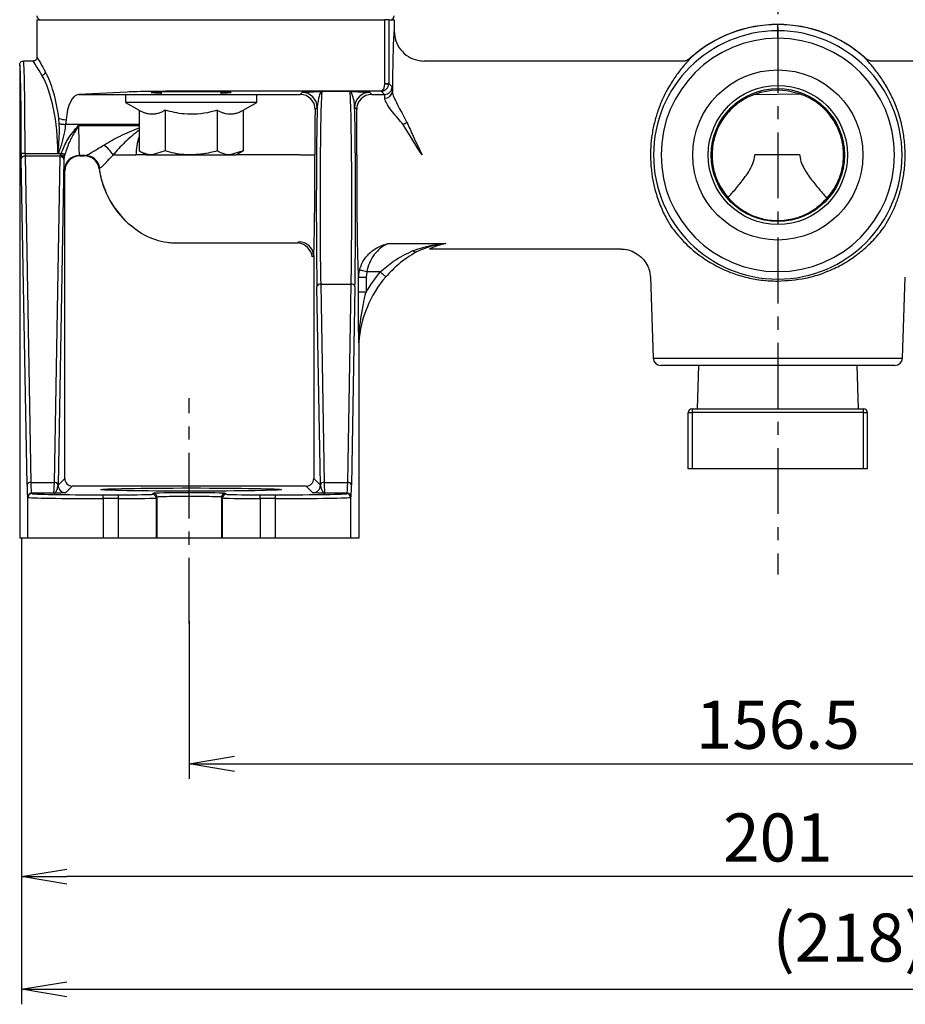
# Model space of a CAD drawing. Extents: x 2518 to 3120, y 32 to 425.
# Drawn here: x 2531 to 2648, y 32 to 163 of the extents above; entities that cross this region are included whole.
import ezdxf

# ---------------------------------------------------------------- set-up
doc = ezdxf.new("R2010")
doc.units = 0
doc.header["$LTSCALE"] = 7
doc.header["$PDMODE"] = 35
doc.header["$PDSIZE"] = 0.5
doc.linetypes.add('CENTER', pattern=[2, 1.25, -0.25, 0.25, -0.25])
doc.layers.get('0').update_dxf_attribs({"linetype": 'CONTINUOUS'})
doc.layers.get('DEFPOINTS').update_dxf_attribs({"linetype": 'CONTINUOUS'})
for name, color, linetype in [('CENTER', 1, 'CENTER'), ('DIM1-1', 1, 'CONTINUOUS'), ('DRAW2', 4, 'CONTINUOUS')]:
    doc.layers.add(name, color=color, linetype=linetype)
doc.styles.add('DIMFONT', font='romans.shx', dxfattribs={"bigfont": 'extfont.shx'})
doc.dimstyles.new('1_2', dxfattribs={"dimscale": 2, "dimtxt": 3.2, "dimasz": 3, "dimexe": 1, "dimexo": 0, "dimgap": 1, "dimtad": 3, "dimdec": 4, "dimdsep": 46, "dimtxsty": 'DIMFONT', "dimblk1": 'OPEN', "dimblk2": 'OPEN', "dimsah": 1, "dimcen": 0, "dimazin": 2, "dimtfac": 0.75, "dimtdec": 4, "dimtmove": 0, "dimatfit": 1, "dimldrblk": 'OPEN', "dimfxl": 1, "dimtolj": 1, "dimarcsym": 0})

# ---------------------------------------------------------------- blocks, each defined once
blk = doc.blocks.new('_OPEN')
at = {"color": 0, "linetype": 'ByBlock'}
for p, q in [((-1, 0.167), (0, 0)), ((0, 0), (-1, -0.167)), ((0, 0), (-1, 0))]:
    blk.add_line(p, q, dxfattribs=at)
blk = doc.blocks.new('*D11')
at = {"layer": 'DEFPOINTS', "color": 0}
for p in [(2749.27, 132.6), (2530.89, 93.5), (2749.27, 33.5)]:
    blk.add_point(p, dxfattribs=at)
at = {"layer": 'DIM1-1', "color": 0, "lineweight": -2}
for p, q in [((2749.27, 132.6), (2749.27, 31.5)), ((2530.89, 93.5), (2530.89, 31.5)), ((2536.89, 33.5), (2743.27, 33.5))]:
    blk.add_line(p, q, dxfattribs=at)
at = {"layer": 'DIM1-1', "color": 0, "lineweight": -2, "xscale": 6, "yscale": 6, "zscale": 6, "rotation": 180}
blk.add_blockref('_OPEN', (2530.89, 33.5), dxfattribs=at)
at = {"layer": 'DIM1-1', "color": 0, "lineweight": -2, "xscale": 6, "yscale": 6, "zscale": 6}
blk.add_blockref('_OPEN', (2749.27, 33.5), dxfattribs=at)
at = {"layer": 'DIM1-1', "color": 0, "insert": (2640.96, 40.38), "char_height": 6.4, "attachment_point": 5, "style": 'DIMFONT'}
blk.add_mtext('\\A1;(218)', dxfattribs=at)
blk = doc.blocks.new('*D12')
at = {"layer": 'DEFPOINTS', "color": 0}
for p in [(2530.89, 93.5), (2731.97, 93.5), (2530.89, 48.5)]:
    blk.add_point(p, dxfattribs=at)
at = {"layer": 'DIM1-1', "color": 0, "lineweight": -2}
for p, q in [((2530.89, 93.5), (2530.89, 46.5)), ((2731.97, 93.5), (2731.97, 46.5)), ((2725.97, 48.5), (2536.89, 48.5))]:
    blk.add_line(p, q, dxfattribs=at)
at = {"layer": 'DIM1-1', "color": 0, "lineweight": -2, "xscale": 6, "yscale": 6, "zscale": 6, "rotation": 180}
blk.add_blockref('_OPEN', (2530.89, 48.5), dxfattribs=at)
at = {"layer": 'DIM1-1', "color": 0, "lineweight": -2, "xscale": 6, "yscale": 6, "zscale": 6}
blk.add_blockref('_OPEN', (2731.97, 48.5), dxfattribs=at)
at = {"layer": 'DIM1-1', "color": 0, "insert": (2631.43, 53.7), "char_height": 6.4, "attachment_point": 5, "style": 'DIMFONT'}
blk.add_mtext('\\A1;201', dxfattribs=at)
blk = doc.blocks.new('*D13')
at = {"layer": 'DEFPOINTS', "color": 0}
for p in [(2553.18, 82.5), (2709.68, 82.5), (2709.68, 63.5)]:
    blk.add_point(p, dxfattribs=at)
at = {"layer": 'DIM1-1', "color": 0, "lineweight": -2}
for p, q in [((2553.18, 82.5), (2553.18, 61.5)), ((2709.68, 82.5), (2709.68, 61.5)), ((2559.18, 63.5), (2703.68, 63.5))]:
    blk.add_line(p, q, dxfattribs=at)
at = {"layer": 'DIM1-1', "color": 0, "lineweight": -2, "xscale": 6, "yscale": 6, "zscale": 6, "rotation": 180}
blk.add_blockref('_OPEN', (2553.18, 63.5), dxfattribs=at)
at = {"layer": 'DIM1-1', "color": 0, "lineweight": -2, "xscale": 6, "yscale": 6, "zscale": 6}
blk.add_blockref('_OPEN', (2709.68, 63.5), dxfattribs=at)
at = {"layer": 'DIM1-1', "color": 0, "insert": (2631.43, 68.7), "char_height": 6.4, "attachment_point": 5, "style": 'DIMFONT'}
blk.add_mtext('\\A1;156.5', dxfattribs=at)

msp = doc.modelspace()

# ---------------------------------------------------------------- linework, layer by layer
at = {"layer": 'CENTER', "color": 7}
for p, q in [((2631.43078, 385.5031), (2631.43078, 88.6838)), ((2553.18078, 82.13704), (2553.18078, 112.13704))]:
    msp.add_line(p, q, dxfattribs=at)
at = {"layer": 'DRAW2', "color": 7}
for p, q in [((2532.93079, 162.5031), (2532.93079, 157.46624)), ((2532.93079, 162.5031), (2534.06578, 162.5031)), ((2534.06578, 162.5031), (2543.98444, 162.5031)), ((2543.98444, 162.5031), (2553.43078, 162.5031)), ((2553.43078, 162.5031), (2579.18975, 162.5031)), ((2579.18975, 154.00222), (2579.18975, 162.5031)), ((2579.6984, 162.5031), (2579.18975, 162.5031)), ((2579.6984, 162.5031), (2579.6984, 154.00222)), ((2579.6984, 162.5031), (2580.43078, 162.5031)), ((2580.43078, 162.5031), (2580.43078, 161.00295)), ((2631.43078, 161.0241), (2631.43078, 161.85854)), ((2631.43078, 160.02471), (2631.43078, 161.0241)), ((2530.63715, 156.50309), (2530.63715, 93.5031)), ((2532.45241, 157.0031), (2531.13722, 157.0031)), ((2619.10904, 157.0031), (2584.43139, 157.0031)), ((2678.43017, 157.0031), (2643.79563, 157.0031)), ((2579.18975, 154.00222), (2579.6984, 154.00222)), ((2579.6984, 154.00222), (2580.14399, 153.55662)), ((2544.92907, 152.8804), (2538.48895, 152.55678)), ((2538.48895, 152.55678), (2549.43078, 152.55678)), ((2544.68078, 152.5031), (2544.68078, 151.5031)), ((2562.18078, 152.5031), (2544.68078, 152.5031)), ((2549.43078, 152.88267), (2549.43078, 152.5031)), ((2554.43078, 152.90387), (2552.43078, 152.90387)), ((2578.70728, 152.99365), (2553.43928, 152.98594)), ((2557.43078, 152.5031), (2557.43078, 152.88267)), ((2557.43078, 152.55678), (2567.92424, 152.55678)), ((2562.18078, 151.5031), (2562.18078, 152.5031)), ((2567.92424, 152.55678), (2568.19087, 152.82341)), ((2570.35448, 152.98731), (2570.32134, 152.95418)), ((2570.32134, 152.95418), (2570.66606, 152.95418)), ((2570.35448, 152.98731), (2575.00709, 152.98731)), ((2574.69551, 152.95418), (2575.04023, 152.95418)), ((2575.00709, 152.98731), (2575.04023, 152.95418)), ((2577.17069, 152.82341), (2577.43733, 152.55678)), ((2577.43733, 152.55678), (2579.14415, 152.55678)), ((2579.14415, 152.55678), (2578.70728, 152.99365)), ((2628.42748, 152.56765), (2634.29288, 152.61884)), ((2544.68078, 151.5031), (2546.50258, 150.45129)), ((2562.18078, 151.5031), (2544.68078, 151.5031)), ((2560.35899, 150.45129), (2562.18078, 151.5031)), ((2570.19057, 150.82371), (2569.92393, 150.55708)), ((2575.43763, 150.55708), (2575.171, 150.82371)), ((2535.89454, 148.64182), (2535.86052, 149.36283)), ((2546.50258, 150.45129), (2546.50258, 145.039)), ((2549.96668, 150.45129), (2549.96668, 145.039)), ((2556.89488, 150.45129), (2556.89488, 145.039)), ((2560.35899, 150.45129), (2560.35899, 145.039)), ((2575.43763, 144.5031), (2575.43763, 150.55708)), ((2536.80516, 149.20174), (2536.73224, 148.55739)), ((2546.50258, 148.55739), (2536.73224, 148.55739)), ((2538.47163, 148.43388), (2546.50258, 148.43388)), ((2569.88964, 148.55739), (2569.88964, 144.5031)), ((2531.34666, 144.70545), (2535.715, 144.70545)), ((2531.35184, 144.358), (2532.11825, 100.94352)), ((2536.01349, 144.358), (2531.35184, 144.358)), ((2535.24332, 100.94352), (2536.00802, 144.26136)), ((2535.715, 144.68972), (2535.715, 144.70545)), ((2536.07065, 144.67231), (2535.77338, 144.67231)), ((2536.00802, 144.26136), (2536.01349, 144.358)), ((2536.07065, 144.67243), (2536.07065, 144.70547)), ((2536.07094, 144.71186), (2536.1685, 144.71186)), ((2539.34608, 144.43449), (2538.57453, 144.43449)), ((2538.57453, 144.43449), (2538.62903, 144.38)), ((2539.2182, 144.38), (2539.24927, 144.41601)), ((2539.24927, 144.41601), (2539.34608, 144.43449)), ((2543.03413, 144.5031), (2546.09682, 144.5031)), ((2547.43078, 144.5031), (2546.09682, 144.5031)), ((2546.50258, 145.039), (2547.43078, 144.5031)), ((2547.43078, 144.5031), (2548.23463, 144.5031)), ((2549.96668, 145.039), (2548.23463, 144.5031)), ((2548.23463, 144.5031), (2553.43078, 144.5031)), ((2553.43078, 144.5031), (2558.62694, 144.5031)), ((2560.35899, 145.039), (2558.62694, 144.5031)), ((2558.62694, 144.5031), (2559.43079, 144.5031)), ((2559.43079, 144.5031), (2560.35899, 145.039)), ((2567.88994, 144.5031), (2559.43079, 144.5031)), ((2567.88994, 144.5031), (2569.88964, 144.5031)), ((2634.34371, 144.5031), (2628.37665, 144.5031)), ((2531.61833, 100.58798), (2530.85191, 144.00246)), ((2536.50795, 143.90582), (2535.74325, 100.58798)), ((2536.51235, 143.98173), (2536.50795, 143.90582)), ((2536.62934, 142.3803), (2536.57483, 142.4348)), ((2536.62934, 101.4515), (2536.62934, 142.3803)), ((2541.22766, 142.70744), (2541.19595, 142.6757)), ((2541.29388, 142.74156), (2541.22766, 142.70744)), ((2551.00891, 132.81651), (2567.66762, 132.81651)), ((2567.66762, 132.81651), (2567.73254, 132.93107)), ((2579.62903, 132.71799), (2587.22678, 132.71799)), ((2569.73224, 131.07955), (2569.53747, 130.94665)), ((2569.73224, 131.07955), (2569.73224, 101.4515)), ((2585.13928, 132.0031), (2610.58532, 132.0031)), ((2575.68109, 128.20171), (2575.80401, 129.18883)), ((2576.77261, 128.94675), (2576.68094, 128.20171)), ((2578.55931, 128.94675), (2576.77261, 128.94675)), ((2570.65232, 127.33674), (2571.11825, 100.94352)), ((2570.65232, 127.33674), (2574.70925, 127.33674)), ((2574.24332, 100.94352), (2574.70925, 127.33674)), ((2575.68109, 126.24934), (2575.68109, 128.20171)), ((2576.68094, 128.20171), (2575.68109, 128.20171)), ((2576.68094, 128.20171), (2576.68094, 126.24934)), ((2614.49726, 128.28147), (2614.87486, 117.46819)), ((2647.9867, 117.46819), (2648.36284, 128.23936)), ((2570.61833, 100.58798), (2570.1524, 126.9812)), ((2575.20917, 126.9812), (2574.74324, 100.58798)), ((2576.68094, 126.24934), (2575.68109, 126.24934)), ((2575.72442, 119.60569), (2575.72442, 93.5031)), ((2614.87486, 117.46819), (2631.43078, 117.46819)), ((2631.43078, 117.46819), (2647.9867, 117.46819)), ((2631.43078, 116.5031), (2615.87425, 116.5031)), ((2620.88876, 116.5031), (2620.70827, 110.72762)), ((2646.98731, 116.5031), (2631.43078, 116.5031)), ((2642.1533, 110.72762), (2641.9728, 116.5031)), ((2619.53078, 102.72762), (2619.53078, 110.22761)), ((2619.53078, 110.22761), (2620.03078, 110.22761)), ((2620.03078, 110.72762), (2620.03078, 110.22761)), ((2620.03078, 110.72762), (2642.83078, 110.72762)), ((2620.03078, 110.22761), (2620.03078, 102.72762)), ((2642.83078, 110.22761), (2620.03078, 110.22761)), ((2642.83078, 110.22761), (2642.83078, 110.72762)), ((2642.83078, 102.72762), (2642.83078, 110.22761)), ((2642.83078, 110.22761), (2643.33078, 110.22761)), ((2643.33078, 110.22761), (2643.33078, 102.72762)), ((2620.03078, 102.72762), (2619.53078, 102.72762)), ((2642.83078, 102.72762), (2620.03078, 102.72762)), ((2643.33078, 102.72762), (2642.83078, 102.72762)), ((2532.11825, 100.94352), (2535.24332, 100.94352)), ((2535.74284, 100.565), (2536.62934, 101.4515)), ((2569.73224, 101.4515), (2570.61874, 100.565)), ((2571.11825, 100.94352), (2574.24332, 100.94352)), ((2537.62918, 100.45165), (2536.74268, 99.56515)), ((2568.73239, 100.45165), (2537.62918, 100.45165)), ((2569.61889, 99.56515), (2568.73239, 100.45165)), ((2531.73114, 98.95283), (2531.68415, 98.99981)), ((2531.73114, 93.5031), (2531.73114, 98.95283)), ((2532.18407, 99.49973), (2532.23106, 99.45275)), ((2535.17749, 99.49973), (2532.18407, 99.49973)), ((2541.72961, 98.7899), (2541.72961, 99.28982)), ((2541.72961, 99.28982), (2543.76657, 99.28982)), ((2541.72961, 98.7899), (2541.72961, 93.5031)), ((2543.76657, 98.7899), (2541.72961, 98.7899)), ((2543.76657, 98.7899), (2543.76657, 99.28982)), ((2543.76657, 93.5031), (2543.76657, 98.7899)), ((2548.26588, 99.36699), (2548.38079, 99.48191)), ((2548.88079, 98.98205), (2548.7658, 98.86707)), ((2548.7658, 98.86707), (2548.7658, 93.5031)), ((2548.88079, 98.98205), (2548.88079, 98.9819)), ((2548.88079, 98.9819), (2548.88079, 93.5031)), ((2557.59577, 98.86707), (2557.48078, 98.98205)), ((2557.48078, 98.98205), (2557.48078, 98.9819)), ((2557.48078, 98.9819), (2557.48078, 93.5031)), ((2557.59577, 93.5031), (2557.59577, 98.86707)), ((2557.98078, 99.48191), (2558.09569, 99.36699)), ((2562.595, 98.7899), (2562.595, 99.28982)), ((2562.595, 99.28982), (2564.63196, 99.28982)), ((2564.63196, 98.7899), (2562.595, 98.7899)), ((2562.595, 98.7899), (2562.595, 93.5031)), ((2564.63196, 98.7899), (2564.63196, 99.28982)), ((2564.63196, 93.5031), (2564.63196, 98.7899)), ((2574.17749, 99.49973), (2571.18407, 99.49973)), ((2574.13051, 99.45275), (2574.17749, 99.49973)), ((2574.67742, 98.99981), (2574.63043, 98.95283)), ((2574.63043, 98.95283), (2574.63043, 93.5031)), ((2531.73114, 93.5031), (2530.63715, 93.5031)), ((2541.72961, 93.5031), (2531.73114, 93.5031)), ((2543.76657, 93.5031), (2541.72961, 93.5031)), ((2548.7658, 93.5031), (2543.76657, 93.5031)), ((2548.88079, 93.5031), (2548.7658, 93.5031)), ((2557.48078, 93.5031), (2548.88079, 93.5031)), ((2557.59577, 93.5031), (2557.48078, 93.5031)), ((2562.595, 93.5031), (2557.59577, 93.5031)), ((2564.63196, 93.5031), (2562.595, 93.5031)), ((2574.63043, 93.5031), (2564.63196, 93.5031)), ((2575.72442, 93.5031), (2574.63043, 93.5031))]:
    msp.add_line(p, q, dxfattribs=at)
at = {"layer": 'DRAW2', "color": 7, "flags": 128}
for points in [[(2535.89454, 148.64182), (2535.96807, 148.6344), (2536.05356, 148.62579), (2536.14965, 148.6161), (2536.25485, 148.6055), (2536.36751, 148.59415), (2536.48587, 148.58222), (2536.60809, 148.56989), (2536.73224, 148.55739)], [(2582.12699, 148.83999), (2582.07037, 148.8085), (2582.01103, 148.7755), (2581.94933, 148.74119), (2581.88565, 148.70577), (2581.82036, 148.66946), (2581.75386, 148.63248), (2581.68655, 148.59505), (2581.61882, 148.55739)], [(2535.715, 144.70545), (2535.71781, 144.70547), (2535.72062, 144.70548), (2535.72343, 144.7055), (2535.72624, 144.70552), (2535.72904, 144.70553), (2535.73185, 144.70555), (2535.73465, 144.70557), (2535.73746, 144.70558)], [(2535.73746, 144.70558), (2535.74307, 144.70359), (2535.74868, 144.70161), (2535.75429, 144.69962), (2535.7599, 144.69763), (2535.76552, 144.69564), (2535.77113, 144.69365), (2535.77675, 144.69166), (2535.78236, 144.68967)], [(2536.63563, 144.58683), (2536.60928, 144.59389), (2536.57106, 144.60411), (2536.52201, 144.61724), (2536.46345, 144.63292), (2536.39695, 144.65072), (2536.3243, 144.67016), (2536.24746, 144.69073), (2536.1685, 144.71186)], [(2576.77261, 128.94675), (2576.59008, 128.99237), (2576.41408, 129.03636), (2576.25087, 129.07714), (2576.1063, 129.11327), (2575.98553, 129.14346), (2575.89287, 129.16662), (2575.83163, 129.18192), (2575.80401, 129.18883)], [(2579.3169, 128.29402), (2579.30234, 128.30657), (2579.25923, 128.34371), (2579.18922, 128.40403), (2579.09501, 128.4852), (2578.98021, 128.58411), (2578.84923, 128.69696), (2578.70711, 128.8194), (2578.55931, 128.94675)]]:
    msp.add_lwpolyline(points, dxfattribs=at)
at = {"layer": 'DRAW2', "color": 7}
for radius in [11.31877, 9.25425, 8.85]:
    msp.add_circle((2631.43078, 144.5031), radius, dxfattribs=at)
for centre, radius, start, end in [((2533.43078, 163.0031), 0.5, 180, 270), ((2631.43078, 144.5031), 17.35544, 90, 131.7303307), ((2631.43078, 144.5031), 17.35788, 90, 131.3763251), ((2631.43078, 144.5031), 17.35788, 48.6045134, 90), ((2631.43078, 144.5031), 17.35544, 48.2696693, 90), ((2631.43078, 144.5031), 16.521, 90, 270), ((2631.43078, 144.5031), 15.52161, 90, 270), ((2631.43078, 144.5031), 16.521, 270, 90), ((2631.43078, 144.5031), 15.52161, 270, 90), ((2533.51524, 155.6649), 0.56762, 277.920636, 345.9061108), ((2579.14379, 153.55698), 1.00021, 270.0207284, 359.9792716), ((2586.58553, 577.51669), 423.58761, 268.9995627, 269.0683636), ((2567.92353, 150.55637), 2.00041, 0.0203024, 89.9795909), ((2568.19016, 150.823), 2.00041, 0.020258, 89.9796353), ((2577.1714, 150.823), 2.00041, 90.0203647, 179.979742), ((2577.43804, 150.55637), 2.00041, 90.0203647, 179.979742), ((2579.23376, 153.01578), 0.95376, 267.0478233, 355.4284975), ((2631.43078, 144.5031), 8.60563, 70.5742662, 110.4257338), ((2536.83071, 152.2018), 3.00017, 251.132771, 269.5121046), ((2553.43078, 144.5031), 7.33396, 160.8519125, 180), ((2539.72181, 142.63397), 3.8033, 29.4359182, 56.7154697), ((2531.22693, 136.6549), 8.05145, 89.1479435, 92.7065636), ((2531.29553, 143.90792), 0.45359, 82.8696878, 167.9702702), ((2535.715, 144.71355), 0.02382, 270, 340.4805741), ((2535.715, 144.71355), 0.07147, 324.7586321, 340.4805741), ((2536.06433, 143.81129), 0.45358, 12.0291969, 97.1308451), ((2536.0493, 143.88664), 0.47272, 11.6050613, 94.343613), ((2538.57525, 142.43408), 2.00041, 90.020426, 179.9793605), ((2538.62974, 142.3796), 2.0004, 90.0203924, 179.9798211), ((2539.21761, 142.37965), 2.00035, 52.8067201, 89.9831668), ((2539.24868, 142.41563), 2.00038, 8.3878383, 89.9831512), ((2539.32804, 142.44675), 1.98783, 8.528883, 89.4800137), ((2539.21758, 142.3796), 2.00041, 8.5123046, 52.8071037), ((2553.43078, 144.5031), 12.37055, 188.4949105, 225.3671923), ((2567.36116, 130.64019), 2.19778, 8.0153303, 81.9845555), ((2567.78946, 130.98692), 1.94499, 2.7295944, 91.6769556), ((2583.28639, 132.07067), 0.46604, 217.8676889, 284.5700926), ((2590.68078, 118.5031), 16, 139.2523881, 151.0438489), ((2570.59601, 126.88667), 0.45357, 82.8688794, 167.9714818), ((2574.76556, 126.88667), 0.45357, 12.0285182, 97.1311206), ((2590.68078, 118.5031), 15, 139.2523881, 175.9441165), ((2576.65743, 119.49738), 0.94144, 175.939484, 180.2478375), ((2589.68094, 118.5031), 14, 175.4829218, 175.9441165), ((2615.87425, 117.5031), 1, 182, 270), ((2646.98731, 117.5031), 1, 270, 358), ((2620.03078, 110.22762), 0.5, 90, 180), ((2642.83078, 110.22762), 0.5, 0, 90), ((2532.06195, 100.49344), 0.45358, 82.8701918, 167.9705727), ((2535.29962, 100.49343), 0.45359, 12.0304275, 97.1296146), ((2537.62953, 101.45184), 1.00019, 180.0193546, 269.9802185), ((2568.73204, 101.45185), 1.0002, 270.0202993, 359.9801276), ((2571.06195, 100.49344), 0.45359, 82.8702886, 167.9700726), ((2574.29962, 100.49344), 0.45359, 12.0299274, 97.1297114), ((2536.74305, 100.56536), 1.00021, 180.0206414, 269.9789317), ((2569.61852, 100.56536), 1.00022, 270.0210325, 359.979181), ((2532.18426, 98.99962), 0.50011, 90.0212482, 179.9778979), ((2532.23123, 98.95265), 0.5001, 90.020403, 179.979597), ((2548.26571, 98.8669), 0.50009, 0.0195285, 89.9813254), ((2558.09585, 98.86691), 0.50008, 90.0186873, 179.9813127), ((2574.13032, 98.95264), 0.50011, 0.0216733, 89.9787536), ((2574.17731, 98.99962), 0.50011, 0.0214956, 89.9789314)]:
    msp.add_arc(centre, radius, start, end, dxfattribs=at)
for centre, major_axis, ratio, start_param, end_param in [((2579.93936, 163.0031), (-0.50008, 0), 0.999847649, 1.570796327, 3.12414202), ((2580.432, 144.5031), (0, 16.5), 0.017455065, 0.004230899, 1.034085002), ((2530.6373, 144.5031), (0, 12), 0.017455065, 6.262338112, 6.283912491), ((2530.6373, 144.5031), (0, 12), 0.017455065, 4.728577983, 6.262338112), ((2531.13722, 144.5031), (0, 12.5), 0.016756862, 4.728577983, 6.283185307), ((2531.19996, 144.5031), (0, 12.5), 0.361250905, 4.728577983, 5.724528046), ((2531.67228, 144.5031), (0, 13), 0.347356639, 5.095519068, 5.724528046), ((2578.70728, 153.99349), (0.01107, 0.99999), 0.482350067, 3.164534049, 4.717879741), ((2578.70728, 153.99349), (0.38919, 0.92308), 0.987466171, 3.545136287, 5.09848198), ((2578.68982, 154.00222), (0, 0.50008), 0.99969546, 4.695242933, 4.71238898), ((2578.69855, 154.00222), (0.38266, 0.92392), 0.999784632, 5.087827809, 5.104973857), ((2580.14247, 148.55738), (0, 5), 0.017455065, 5.780877732, 6.265732015), ((2538.51926, 148.55738), (0, 4), 0.434195799, 0.017453293, 1.409002502), ((2553.43078, 152.82885), (9, 0), 0.017455065, 1.569852208, 2.80727466), ((2552.43078, 152.82857), (4.31368, 0), 0.017455066, 1.570796327, 3.943325426), ((2554.43078, 152.82857), (4.31368, 0), 0.017455066, 5.481452535, 7.853981634), ((2570.84255, 138.0031), (0, 15), 0.0180369, 0.085482133, 2.361844148), ((2574.51902, 138.0031), (0, 15), 0.0180369, 3.92134116, 6.197703174), ((2579.14262, 148.55738), (0, 4), 0.021818831, 5.780877732, 6.265732015), ((2570.34262, 138.0031), (0, 15.5), 0.017455065, 0.59680307, 2.361844148), ((2575.01895, 138.0031), (0, 15.5), 0.017455065, 3.92134116, 5.686382237), ((2569.92455, 148.55738), (0, 2), 0.017455065, 0.017453293, 1.570796327), ((2538.57636, 148.43389), (0, 4), 0.026182597, 1.570796327, 3.124139361), ((2530.86418, 144.71355), (0, 1), 0.017455065, 1.586985329, 2.361844148), ((2531.36411, 144.71355), (0, 0.5), 0.03491013, 1.586985329, 2.361844148), ((2539.62888, 144.3803), (1, 0), 0.017455065, 3.159045946, 3.928589334), ((2569.63654, 144.5031), (0, 14.5), 0.017455065, 3.529343001, 4.71238898), ((2575.72564, 144.5031), (0, 16.5), 0.017455065, 1.570796327, 2.986280689), ((2536.57666, 148.43389), (0, 6), 0.017455065, 2.425960782, 3.124139361), ((2532.18575, 104.49897), (0, 5), 0.019200571, 2.361844148, 3.124139361), ((2535.17582, 104.49897), (0, 5), 0.019200571, 3.159045946, 3.92134116), ((2571.18575, 104.49897), (0, 5), 0.019200571, 2.361844148, 3.124139361), ((2574.17582, 104.49897), (0, 5), 0.019200571, 3.159045946, 3.92134116), ((2531.68583, 104.49897), (0, 5.5), 0.017455065, 2.361844148, 3.124139361), ((2535.67574, 104.49897), (0, 5.5), 0.017455065, 3.915381293, 3.92134116), ((2553.18078, 99.48182), (4.8, 0), 0.017455065, 0.00093404, 3.140658614), ((2570.68583, 104.49897), (0, 5.5), 0.017455065, 2.361844148, 2.367804015), ((2574.67574, 104.49897), (0, 5.5), 0.017455065, 3.159045946, 3.92134116), ((2541.72961, 98.95572), (10, 0), 0.016582312, 3.159045946, 4.71238898), ((2541.72961, 99.45564), (9.5, 0), 0.017455065, 3.159045946, 4.71238898), ((2543.76656, 99.36837), (4.5, 0), 0.017455065, 4.71238898, 6.265732015), ((2543.76656, 98.86844), (5, 0), 0.015709558, 4.71238898, 6.265732015), ((2553.18078, 98.9819), (4.3, 0), 0.019484724, 0, 3.141592654), ((2562.595, 98.86844), (5, 0), 0.015709558, 3.159045946, 4.71238898), ((2562.595, 99.36837), (4.5, 0), 0.017455065, 3.159045946, 4.71238898), ((2564.63196, 99.45564), (9.5, 0), 0.017455065, 4.71238898, 6.265732015), ((2564.63196, 98.95572), (10, 0), 0.016582312, 4.71238898, 6.265732015)]:
    msp.add_ellipse(centre, major_axis=major_axis, ratio=ratio, start_param=start_param, end_param=end_param, dxfattribs=at)
msp.add_ellipse((2553.43078, 99.98817), major_axis=(12, 0), ratio=0.017455065, dxfattribs=at)
for points, knots in [([(2580.43078, 161.00295), (2580.475, 160.55322), (2580.56342, 159.65376), (2581.25295, 158.45674), (2582.26787, 157.54648), (2583.37421, 157.0934), (2584.11685, 157.00464), (2584.41175, 157.00319), (2584.43139, 157.0031)], [0, 0, 0, 0, 0.214636002, 0.42927297, 0.643915443, 0.858592826, 0.99057955, 1, 1, 1, 1]), ([(2532.92448, 157.46655), (2532.92504, 157.45193), (2532.92772, 157.38206), (2532.87598, 157.25863), (2532.76945, 157.11856), (2532.6165, 157.029), (2532.47935, 156.99583), (2532.40324, 157.00651), (2532.38167, 157.00953)], [0, 0, 0, 0, 0.054997966, 0.262808457, 0.483978989, 0.711183003, 0.918162107, 1, 1, 1, 1]), ([(2532.95303, 157.46624), (2532.94745, 157.47542), (2532.91215, 157.53343), (2533.2601, 156.97145), (2533.82178, 155.96422), (2534.06578, 155.52667)], [0, 0, 0, 0, 0.0960802924, 0.6073264423, 1, 1, 1, 1]), ([(2619.87856, 157.45522), (2619.5086, 157.04846), (2618.92042, 156.40175), (2617.74025, 154.85561), (2616.84285, 153.4306), (2616.04968, 151.85834), (2615.42554, 150.27329), (2614.94497, 148.57936), (2614.53798, 146.37776), (2614.46093, 144.39535), (2614.64258, 141.91312), (2614.98333, 140.18251), (2615.63576, 138.15967), (2616.29585, 136.58788), (2616.88943, 135.56076), (2617.18644, 135.04682)], [0, 0, 0, 0, 0.143183991, 0.227644751, 0.312070693, 0.379220149, 0.446297937, 0.505298932, 0.564230944, 0.669219573, 0.690526754, 0.804057363, 0.841806138, 0.920844265, 1, 1, 1, 1]), ([(2619.94437, 157.52016), (2619.78789, 157.39094), (2619.47058, 157.12892), (2619.08159, 156.99026), (2619.03661, 156.98099), (2619.01564, 156.97667)], [0, 0, 0, 0, 0.341857717, 0.693224112, 1, 1, 1, 1]), ([(2645.67513, 135.04682), (2646.1513, 135.89439), (2646.85509, 137.14712), (2647.60682, 139.27713), (2648.04108, 140.9765), (2648.30884, 142.80623), (2648.39429, 144.7183), (2648.26287, 146.64113), (2648.01735, 148.06031), (2647.66463, 149.51194), (2647.18833, 150.97426), (2646.39358, 152.747), (2645.4862, 154.30973), (2644.5287, 155.66072), (2643.61192, 156.75773), (2643.19257, 157.22281), (2642.98301, 157.45522)], [0, 0, 0, 0, 0.126647716, 0.187186717, 0.247654096, 0.307780837, 0.367861067, 0.429791647, 0.491784979, 0.510078303, 0.583589416, 0.657228659, 0.740046259, 0.822921062, 0.911511057, 1, 1, 1, 1]), ([(2643.83314, 156.97988), (2643.82092, 156.9823), (2643.7937, 156.98769), (2643.44784, 157.10197), (2643.15522, 157.32959), (2643.01969, 157.43501)], [0, 0, 0, 0, 0.304155166, 0.677705088, 1, 1, 1, 1]), ([(2530.63715, 156.50309), (2530.64267, 156.55931), (2530.65373, 156.67175), (2530.73993, 156.82138), (2530.86677, 156.93522), (2530.99979, 156.98951), (2531.09219, 157.00241), (2531.12908, 157.00297), (2531.13722, 157.0031)], [0, 0, 0, 0, 0.214622276, 0.429243384, 0.643879594, 0.858548118, 0.968755924, 1, 1, 1, 1]), ([(2533.59346, 155.10269), (2533.34329, 155.52375), (2532.76688, 156.49389), (2532.41367, 157.02922), (2532.44712, 156.97763), (2532.45241, 156.96947)], [0, 0, 0, 0, 0.3923026535, 0.9038871571, 1, 1, 1, 1]), ([(2568.19087, 152.82341), (2568.24004, 152.83418), (2568.33851, 152.85575), (2568.9834, 152.8946), (2569.70158, 152.92464), (2570.33387, 152.94693), (2570.55528, 152.95176), (2570.66606, 152.95418)], [0, 0, 0, 0, 0.232301037, 0.465307462, 0.867187633, 0.933546476, 1, 1, 1, 1]), ([(2570.81945, 152.94833), (2570.81858, 152.94831), (2570.8165, 152.94827), (2570.81224, 152.94802), (2570.80242, 152.9468), (2570.78258, 152.94146), (2570.73593, 152.918), (2570.61187, 152.79605), (2570.36947, 152.32733), (2570.25845, 151.39419), (2570.19057, 150.82371)], [0, 0, 0, 0, 0.00033929, 0.00080808, 0.002085869, 0.007510696, 0.029013576, 0.114841651, 0.45885074, 1, 1, 1, 1]), ([(2570.66606, 152.95418), (2570.68557, 152.9541), (2570.72471, 152.95394), (2570.77386, 152.95242), (2570.80246, 152.95049), (2570.8145, 152.94915), (2570.81798, 152.94857), (2570.81945, 152.94833)], [0, 0, 0, 0, 0.330268742, 0.662656048, 0.870993489, 0.945580187, 1, 1, 1, 1]), ([(2574.54212, 152.94833), (2574.54358, 152.94857), (2574.54625, 152.94902), (2574.55648, 152.95025), (2574.57927, 152.95195), (2574.6282, 152.95382), (2574.66968, 152.95404), (2574.69551, 152.95418)], [0, 0, 0, 0, 0.0544437013, 0.0991721587, 0.3011729332, 0.5649791275, 1, 1, 1, 1]), ([(2575.171, 150.82371), (2575.16226, 150.96984), (2575.11842, 151.70327), (2574.91181, 152.48114), (2574.72273, 152.83265), (2574.62296, 152.91544), (2574.60498, 152.92756), (2574.59137, 152.93509), (2574.58087, 152.93985), (2574.57265, 152.94291), (2574.56609, 152.9449), (2574.56081, 152.94618), (2574.55648, 152.94702), (2574.55248, 152.94764), (2574.54894, 152.94802), (2574.54545, 152.94825), (2574.54347, 152.94832), (2574.54239, 152.94832), (2574.54212, 152.94833)], [0, 0, 0, 0, 0.128299061, 0.643949969, 0.926345625, 0.950956624, 0.967327622, 0.978220102, 0.985472263, 0.990307661, 0.993538527, 0.995705087, 0.997165959, 0.998160743, 0.999184301, 0.999584203, 0.999895123, 1, 1, 1, 1]), ([(2574.69551, 152.95418), (2574.80629, 152.95176), (2575.0277, 152.94693), (2575.65999, 152.92464), (2576.37816, 152.8946), (2577.02306, 152.85575), (2577.12153, 152.83418), (2577.17069, 152.82341)], [0, 0, 0, 0, 0.06645352, 0.132812358, 0.534692502, 0.767699031, 1, 1, 1, 1]), ([(2581.61882, 148.55739), (2581.13834, 149.12023), (2580.37296, 150.01679), (2579.52764, 151.10756), (2579.22427, 151.73405), (2579.1938, 151.98715), (2579.18464, 152.06328)], [0, 0, 0, 0, 0.441208516, 0.702803002, 0.910613873, 1, 1, 1, 1]), ([(2580.18449, 152.93976), (2580.19181, 152.86375), (2580.21608, 152.61153), (2580.45929, 151.93515), (2581.16462, 150.63515), (2581.75061, 149.54208), (2582.12699, 148.83999)], [0, 0, 0, 0, 0.086505267, 0.287031668, 0.542052266, 1, 1, 1, 1]), ([(2628.42748, 152.56765), (2628.42547, 152.56751), (2628.40319, 152.56591), (2628.22961, 152.51375), (2627.80853, 152.35099), (2627.14221, 152.04041), (2626.20264, 151.47579), (2625.179, 150.60145), (2624.31198, 149.58139), (2623.68078, 148.57346), (2623.20495, 147.51004), (2622.88483, 146.45493), (2622.69762, 145.31723), (2622.66716, 144.20307), (2622.7744, 143.13886), (2623.06302, 141.83959), (2623.69912, 140.27531), (2624.43671, 139.33083), (2624.82322, 138.83589)], [0, 0, 0, 0, 0.004701091, 0.052140946, 0.096631254, 0.142147873, 0.234457773, 0.329337014, 0.399672442, 0.471723065, 0.526468873, 0.582647365, 0.637473006, 0.694379137, 0.742484167, 0.791951598, 0.890977022, 1, 1, 1, 1]), ([(2637.96962, 138.75459), (2638.18764, 139.01285), (2638.62761, 139.53403), (2639.18375, 140.44494), (2639.6393, 141.44126), (2639.96757, 142.49992), (2640.16245, 143.64291), (2640.19867, 144.76328), (2640.09527, 145.83288), (2639.81201, 147.1386), (2639.26002, 148.47769), (2638.44965, 149.72397), (2637.53821, 150.74847), (2636.45398, 151.62566), (2635.39489, 152.21775), (2634.62028, 152.5285), (2634.3303, 152.61513), (2634.29776, 152.61836), (2634.29288, 152.61884)], [0, 0, 0, 0, 0.058868172, 0.118800447, 0.172984711, 0.228583896, 0.282848675, 0.339186427, 0.386631778, 0.435430179, 0.532759743, 0.60513958, 0.679583883, 0.773612214, 0.87034727, 0.936441993, 0.990467774, 1, 1, 1, 1]), ([(2549.96668, 150.45129), (2549.81734, 150.36984), (2549.51807, 150.20662), (2549.0578, 150.03154), (2548.58797, 149.9249), (2548.13576, 149.90479), (2547.70703, 149.95841), (2547.30322, 150.06984), (2546.90065, 150.23278), (2546.63542, 150.37837), (2546.50258, 150.45129)], [0, 0, 0, 0, 0.132026719, 0.264567873, 0.399268705, 0.534995824, 0.649882185, 0.765400086, 0.882504853, 1, 1, 1, 1]), ([(2556.89488, 150.45129), (2556.60836, 150.37318), (2555.18304, 149.98463), (2552.79489, 149.75878), (2550.8049, 150.24604), (2549.96668, 150.45129)], [0, 0, 0, 0, 0.127110588, 0.632323014, 1, 1, 1, 1]), ([(2560.35899, 150.45129), (2560.20964, 150.36984), (2559.91038, 150.20662), (2559.45009, 150.03154), (2558.98027, 149.9249), (2558.52806, 149.90479), (2558.09933, 149.95841), (2557.69553, 150.06984), (2557.29296, 150.23278), (2557.02772, 150.37837), (2556.89488, 150.45129)], [0, 0, 0, 0, 0.132026652, 0.264567807, 0.399269026, 0.534996075, 0.649882377, 0.765399694, 0.882504401, 1, 1, 1, 1]), ([(2535.73746, 144.70558), (2535.82391, 145.71245), (2535.93748, 147.035), (2535.90282, 148.33218), (2535.89454, 148.64182)], [0, 0, 0, 0, 0.761304345, 1, 1, 1, 1]), ([(2536.73224, 148.55739), (2536.69066, 148.23235), (2536.52176, 146.91195), (2536.10017, 145.64485), (2535.78236, 144.68967)], [0, 0, 0, 0, 0.246164301, 1, 1, 1, 1]), ([(2536.1685, 144.71186), (2536.41097, 145.32443), (2536.95337, 146.69473), (2537.94395, 147.80938), (2538.46908, 148.43087), (2538.47163, 148.43388)], [0, 0, 0, 0, 0.445831902, 0.997313796, 1, 1, 1, 1]), ([(2538.47163, 148.43388), (2538.46947, 148.43024), (2538.30465, 148.15156), (2537.89481, 147.4493), (2537.18112, 146.21365), (2536.83093, 145.16926), (2536.63563, 144.58683)], [0, 0, 0, 0, 0.002955427, 0.226222325, 0.568480042, 1, 1, 1, 1]), ([(2541.80905, 145.81336), (2542.51919, 146.23325), (2543.98067, 147.0974), (2545.64629, 147.77043), (2546.50258, 148.11644)], [0, 0, 0, 0, 0.485901383, 1, 1, 1, 1]), ([(2584.14338, 144.5031), (2584.13945, 144.50907), (2583.26299, 145.83811), (2582.43906, 147.20081), (2581.61882, 148.55739)], [0, 0, 0, 0, 0.004490228, 1, 1, 1, 1]), ([(2582.12699, 148.83999), (2582.39541, 148.23111), (2583.03478, 146.78077), (2583.73458, 145.34564), (2584.14012, 144.50982), (2584.14338, 144.5031)], [0, 0, 0, 0, 0.417851624, 0.995320977, 1, 1, 1, 1]), ([(2546.50258, 147.8055), (2545.85545, 147.27983), (2544.56653, 146.23286), (2543.54352, 145.07809), (2543.03413, 144.5031)], [0, 0, 0, 0, 0.502074745, 1, 1, 1, 1]), ([(2539.34608, 144.43449), (2539.44497, 144.46062), (2539.69468, 144.5266), (2540.51758, 145.01906), (2541.34315, 145.52681), (2541.80905, 145.81336)], [0, 0, 0, 0, 0.222175352, 0.561036555, 1, 1, 1, 1]), ([(2535.77338, 144.67231), (2535.76127, 144.67326), (2535.74208, 144.67477), (2535.72296, 144.6836), (2535.71618, 144.68881), (2535.715, 144.68972)], [0, 0, 0, 0, 0.584948544, 0.927551895, 1, 1, 1, 1]), ([(2536.01349, 144.358), (2536.02467, 144.39973), (2536.03868, 144.45204), (2536.06527, 144.5107), (2536.07065, 144.52256)], [0, 0, 0, 0, 0.797736902, 1, 1, 1, 1]), ([(2536.07065, 144.52208), (2536.07432, 144.52993), (2536.10321, 144.59177), (2536.13807, 144.65589), (2536.1685, 144.71186)], [0, 0, 0, 0, 0.127082332, 1, 1, 1, 1]), ([(2536.07065, 144.52214), (2536.07065, 144.55091), (2536.07065, 144.59971), (2536.07065, 144.65117), (2536.07065, 144.6723)], [0, 0, 0, 0, 0.589418746, 1, 1, 1, 1]), ([(2536.55799, 144.25214), (2536.54631, 144.27779), (2536.52295, 144.3291), (2536.40842, 144.40887), (2536.25256, 144.47923), (2536.13133, 144.50821), (2536.07071, 144.5227)], [0, 0, 0, 0, 0.250000499, 0.49999365, 0.749998832, 1, 1, 1, 1]), ([(2536.55803, 144.25232), (2536.5579, 144.25172), (2536.5535, 144.2314), (2536.53599, 144.14708), (2536.52003, 144.05426), (2536.51359, 143.99337), (2536.51235, 143.98173)], [0, 0, 0, 0, 0.005903717, 0.20129961, 0.847350225, 1, 1, 1, 1]), ([(2536.63563, 144.58683), (2536.61172, 144.4875), (2536.58441, 144.37408), (2536.56086, 144.26604), (2536.55794, 144.25262)], [0, 0, 0, 0, 0.875731246, 1, 1, 1, 1]), ([(2538.9229, 144.36794), (2538.94631, 144.36837), (2539.04586, 144.37021), (2539.1801, 144.37419), (2539.2055, 144.37806), (2539.2182, 144.38)], [0, 0, 0, 0, 0.133219129, 0.566582473, 1, 1, 1, 1]), ([(2543.03413, 144.5031), (2542.69896, 144.13949), (2542.09039, 143.47929), (2541.53128, 142.8743), (2541.36239, 142.77986), (2541.29388, 142.74156)], [0, 0, 0, 0, 0.421529242, 0.765373682, 1, 1, 1, 1]), ([(2548.23463, 144.5031), (2548.19356, 144.50363), (2547.60868, 144.51124), (2547.03551, 144.78472), (2546.50258, 145.039)], [0, 0, 0, 0, 0.070210258, 1, 1, 1, 1]), ([(2553.43078, 144.5031), (2553.1158, 144.51105), (2551.94326, 144.54067), (2550.80163, 144.82849), (2549.96668, 145.039)], [0, 0, 0, 0, 0.268633921, 1, 1, 1, 1]), ([(2556.89488, 145.039), (2556.60407, 144.9581), (2555.47491, 144.64399), (2554.30177, 144.56313), (2553.43078, 144.5031)], [0, 0, 0, 0, 0.257551586, 1, 1, 1, 1]), ([(2558.62694, 144.5031), (2558.58587, 144.50363), (2558.00096, 144.51124), (2557.4278, 144.78472), (2556.89488, 145.039)], [0, 0, 0, 0, 0.070211245, 1, 1, 1, 1]), ([(2624.82016, 138.83651), (2624.97524, 139.01005), (2625.47189, 139.56581), (2626.41272, 140.6783), (2627.42086, 142.00919), (2628.13265, 143.27772), (2628.3529, 144.09424), (2628.37527, 144.47925), (2628.37665, 144.5031)], [0, 0, 0, 0, 0.12063463, 0.386315939, 0.659637062, 0.841951027, 0.990207649, 1, 1, 1, 1]), ([(2634.34371, 144.5031), (2634.34622, 144.46332), (2634.36988, 144.08849), (2634.55433, 143.40704), (2634.99255, 142.54165), (2635.68362, 141.48314), (2636.64371, 140.27113), (2637.49413, 139.28459), (2637.90698, 138.82634), (2637.97056, 138.75577)], [0, 0, 0, 0, 0.0161454221, 0.1521386219, 0.2814314288, 0.413692762, 0.6783578884, 0.9504679824, 1, 1, 1, 1]), ([(2544.73972, 135.69992), (2544.01509, 136.5465), (2542.64458, 138.14764), (2541.60116, 140.68584), (2541.31885, 142.21386), (2541.22766, 142.70744)], [0, 0, 0, 0, 0.431667125, 0.816417931, 1, 1, 1, 1]), ([(2637.96962, 138.75459), (2637.42076, 138.20081), (2636.3791, 137.14981), (2634.25449, 136.11766), (2632.0172, 135.67117), (2629.85367, 135.80225), (2627.66383, 136.49852), (2625.97455, 137.57992), (2625.13629, 138.49436), (2624.82322, 138.83589)], [0, 0, 0, 0, 0.173817323, 0.329883571, 0.460965518, 0.592343597, 0.718453054, 0.894846799, 1, 1, 1, 1]), ([(2544.73972, 135.69992), (2545.5269, 135.04017), (2547.13551, 133.69195), (2549.4372, 132.95201), (2550.75233, 132.83863), (2551.00891, 132.81651)], [0, 0, 0, 0, 0.43545463, 0.889857147, 1, 1, 1, 1]), ([(2617.18644, 135.04682), (2617.72585, 134.35566), (2618.80396, 132.97428), (2620.78249, 131.25557), (2622.90812, 129.8777), (2624.92069, 128.92898), (2626.9406, 128.27307), (2628.64205, 127.92252), (2630.15238, 127.75083), (2631.00649, 127.73275), (2631.43078, 127.72377)], [0, 0, 0, 0, 0.188871204, 0.377490975, 0.518622212, 0.659529375, 0.763985296, 0.868340555, 0.934595709, 1, 1, 1, 1]), ([(2631.43078, 127.72377), (2632.67502, 127.79993), (2634.69819, 127.92378), (2637.24834, 128.67798), (2639.24716, 129.51432), (2641.07486, 130.56827), (2642.80555, 131.86464), (2644.37587, 133.35614), (2645.24195, 134.48314), (2645.67513, 135.04682)], [0, 0, 0, 0, 0.191143606, 0.310806069, 0.430636626, 0.561569472, 0.692632945, 0.846267774, 1, 1, 1, 1]), ([(2575.80401, 129.18883), (2575.93999, 129.58029), (2576.23599, 130.43245), (2577.24116, 131.62164), (2578.35908, 132.32527), (2579.19524, 132.61173), (2579.49117, 132.68715), (2579.58431, 132.70826), (2579.61543, 132.71507), (2579.62547, 132.71722), (2579.62903, 132.71799)], [0, 0, 0, 0, 0.212760805, 0.463149956, 0.811517762, 0.940473699, 0.980839547, 0.993821585, 0.997809968, 1, 1, 1, 1]), ([(2579.62903, 132.71799), (2579.62656, 132.71697), (2579.61969, 132.71415), (2579.59801, 132.70517), (2579.53178, 132.67704), (2579.31029, 132.57563), (2578.68595, 132.22042), (2577.84901, 131.44332), (2577.09465, 130.20185), (2576.87408, 129.3422), (2576.77261, 128.94675)], [0, 0, 0, 0, 0.002047566, 0.005696161, 0.017973808, 0.056951379, 0.189419954, 0.53818989, 0.787564118, 1, 1, 1, 1]), ([(2582.91849, 131.78459), (2583.86534, 132.09316), (2585.15469, 132.51334), (2586.64623, 132.66799), (2587.1207, 132.70944), (2587.22164, 132.71757), (2587.22678, 132.71799)], [0, 0, 0, 0, 0.685346919, 0.933257666, 0.996601263, 1, 1, 1, 1]), ([(2587.22678, 132.71799), (2587.22167, 132.71728), (2587.09525, 132.69982), (2586.62959, 132.6307), (2585.27716, 132.39956), (2584.19507, 131.94909), (2583.40363, 131.61962)], [0, 0, 0, 0, 0.003632599, 0.090018075, 0.334447261, 1, 1, 1, 1]), ([(2587.22678, 132.71799), (2586.89603, 132.62624), (2586.15779, 132.42146), (2585.38637, 132.1146), (2585.12635, 131.99905), (2585.13838, 132.00436), (2585.13928, 132.00476)], [0, 0, 0, 0, 0.267591159, 0.597262089, 0.970076804, 1, 1, 1, 1]), ([(2578.55931, 128.94675), (2579.14368, 129.4429), (2580.51678, 130.6087), (2582.04224, 131.35558), (2582.91849, 131.78459)], [0, 0, 0, 0, 0.425584002, 1, 1, 1, 1]), ([(2583.40363, 131.61962), (2582.57916, 131.11347), (2581.13494, 130.22686), (2579.86281, 128.8744), (2579.3169, 128.29402)], [0, 0, 0, 0, 0.5708737729, 1, 1, 1, 1]), ([(2610.589, 131.98387), (2610.66382, 131.98846), (2611.07613, 132.0138), (2611.83458, 131.81305), (2612.80528, 131.34471), (2613.6055, 130.61064), (2614.14143, 129.75169), (2614.42494, 128.96643), (2614.46667, 128.47314), (2614.48369, 128.27197)], [0, 0, 0, 0, 0.037948307, 0.209131505, 0.387988675, 0.582209404, 0.749652355, 0.897904346, 1, 1, 1, 1]), ([(2575.716, 119.4933), (2575.71572, 119.49091), (2575.71515, 119.48613), (2575.71414, 119.50317), (2575.71244, 119.57135), (2575.70799, 119.93932), (2575.69651, 121.57988), (2575.68372, 123.75445), (2575.68169, 125.67837), (2575.68109, 126.24934)], [0, 0, 0, 0, 0.0067777829, 0.0135478785, 0.0244562677, 0.0558303398, 0.1973803731, 0.7618030906, 1, 1, 1, 1]), ([(2575.71835, 119.56404), (2575.71822, 119.56235), (2575.71796, 119.55899), (2575.71775, 119.55941), (2575.71772, 119.56421), (2575.71797, 119.58133), (2575.72017, 119.66009), (2575.73513, 120.06086), (2575.83644, 121.75954), (2576.11152, 123.63014), (2576.49307, 125.44789), (2576.61453, 125.96604), (2576.68094, 126.24934)], [0, 0, 0, 0, 0.001820573, 0.003626944, 0.005277607, 0.007577079, 0.015712491, 0.044746658, 0.18997136, 0.768480019, 0.873411582, 1, 1, 1, 1]), ([(2575.72442, 119.60569), (2575.72485, 119.63009), (2575.72533, 119.65776), (2575.72745, 119.68533), (2575.7277, 119.68857)], [0, 0, 0, 0, 0.88237124, 1, 1, 1, 1]), ([(2535.17749, 99.49973), (2535.17834, 99.49982), (2535.18376, 99.50038), (2535.20803, 99.5037), (2535.37877, 99.55448), (2535.63833, 99.88982), (2535.71899, 100.41091), (2535.74284, 100.565)], [0, 0, 0, 0, 0.003605506, 0.023016898, 0.102868869, 0.734707358, 1, 1, 1, 1]), ([(2536.74268, 99.56515), (2536.68826, 99.55792), (2536.57237, 99.54252), (2535.94338, 99.52083), (2535.43938, 99.5072), (2535.17976, 99.49979), (2535.17749, 99.49973)], [0, 0, 0, 0, 0.303730586, 0.646864154, 0.996919066, 1, 1, 1, 1]), ([(2571.18407, 99.49973), (2571.18181, 99.49979), (2570.92595, 99.50709), (2570.42198, 99.52071), (2569.79026, 99.5424), (2569.67335, 99.55792), (2569.61889, 99.56515)], [0, 0, 0, 0, 0.003080974, 0.348023091, 0.696265502, 1, 1, 1, 1]), ([(2570.61874, 100.565), (2570.64258, 100.41091), (2570.72323, 99.88982), (2570.98282, 99.55448), (2571.15353, 99.5037), (2571.1778, 99.50038), (2571.18322, 99.49982), (2571.18407, 99.49973)], [0, 0, 0, 0, 0.26529259, 0.897131289, 0.9769831, 0.996394494, 1, 1, 1, 1]), ([(2548.88079, 98.98205), (2548.87524, 99.03827), (2548.86415, 99.1507), (2548.7779, 99.3003), (2548.65102, 99.4141), (2548.5213, 99.46695), (2548.42922, 99.48086), (2548.39239, 99.48166), (2548.38079, 99.48191)], [0, 0, 0, 0, 0.2146963339, 0.4293834573, 0.6440592189, 0.8587556283, 0.9554764403, 1, 1, 1, 1]), ([(2557.48078, 98.98205), (2557.48633, 99.03827), (2557.49742, 99.1507), (2557.58366, 99.3003), (2557.71055, 99.4141), (2557.84027, 99.46695), (2557.93235, 99.48086), (2557.96917, 99.48166), (2557.98078, 99.48191)], [0, 0, 0, 0, 0.214695777, 0.429377724, 0.644060047, 0.8587559, 0.955467034, 1, 1, 1, 1])]:
    msp.add_open_spline(points, degree=3, knots=knots, dxfattribs=at)

# ---------------------------------------------------------------- dimensions: what is measured, and where the dimension line sits
at = {"layer": 'DIM1-1', "color": 7}
dim = msp.add_linear_dim(base=(2749.27078, 33.5031), p1=(2530.88715, 93.5031), p2=(2749.27078, 132.6031), text='(<>)', dimstyle='1_2', override={"dimdec": 0}, dxfattribs=at)
dim.commit()
dim.dimension.update_dxf_attribs({"geometry": '*D11', "text_midpoint": (2640.96115, 33.5031), "dimtype": 160})
dim = msp.add_linear_dim(base=(2530.88715, 48.5031), p1=(2731.97442, 93.5031), p2=(2530.88715, 93.5031), dimstyle='1_2', override={"dimdec": 0}, dxfattribs=at)
dim.commit()
dim.dimension.update_dxf_attribs({"geometry": '*D12', "text_midpoint": (2631.43078, 48.5031), "dimtype": 160})
dim = msp.add_linear_dim(base=(2709.68078, 63.5031), p1=(2553.18078, 82.5031), p2=(2709.68078, 82.5031), dimstyle='1_2', override={"dimdec": 1}, dxfattribs=at)
dim.commit()
dim.dimension.update_dxf_attribs({"geometry": '*D13', "text_midpoint": (2631.43078, 68.7031)})

doc.saveas('drawing.dxf')
